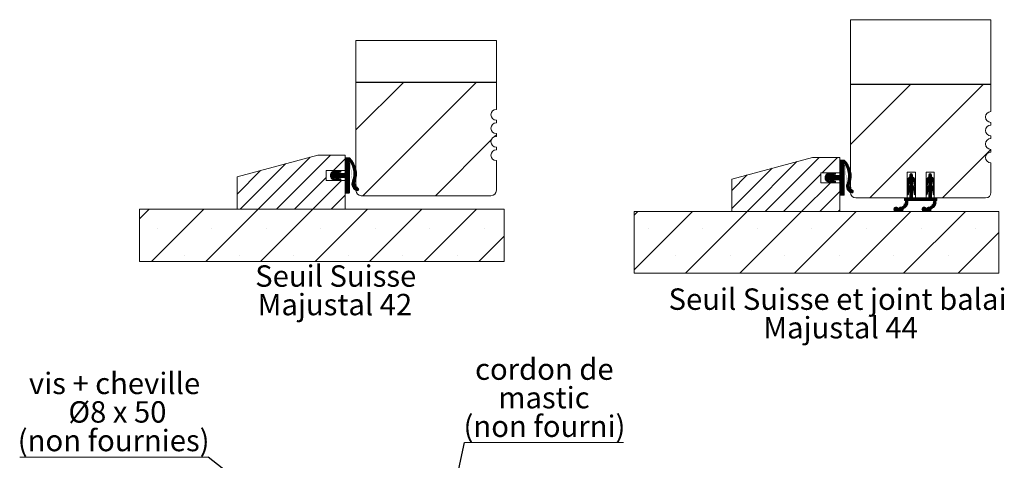
# Model space of a CAD drawing. Units: millimetres. Extents: x 78 to 4257, y 60 to 5899.
# Drawn here: x 132 to 2563, y 1583 to 2671 of the extents above; entities that cross this region are included whole.
import ezdxf

# ---------------------------------------------------------------- set-up
doc = ezdxf.new("R2010")
doc.units = ezdxf.units.MM
doc.header["$LTSCALE"] = 20
doc.styles.add('SLDTEXTSTYLE0', font='TXT', dxfattribs={"width": 0.75})
doc.styles.add('SLDTEXTSTYLE3', font='TXT', dxfattribs={"width": 0.678571})
doc.dimstyles.new('SLDDIMSTYLE1', dxfattribs={"dimtxt": 0.18, "dimasz": 66.04, "dimexe": 0, "dimexo": 0.0625, "dimgap": 0, "dimtad": 0, "dimtih": 1, "dimtoh": 1, "dimdec": 0, "dimrnd": 1e-09, "dimzin": 0, "dimdsep": 46, "dimtxsty": 'Standard', "dimsah": 1, "dimcen": 0.09, "dimadec": 0, "dimazin": 0, "dimtfac": 66.04, "dimtdec": 0, "dimtofl": 0, "dimtmove": 0, "dimatfit": 3, "dimfxl": 0, "dimfrac": 2, "dimtolj": 1, "dimtzin": 0, "dimarcsym": 0})
doc.dimstyles.new('SLDDIMSTYLE2', dxfattribs={"dimtxt": 0.18, "dimasz": 20.32, "dimexe": 0, "dimexo": 0.0625, "dimgap": 0, "dimtad": 0, "dimtih": 1, "dimtoh": 1, "dimdec": 0, "dimrnd": 1e-09, "dimzin": 0, "dimdsep": 46, "dimtxsty": 'Standard', "dimblk1": 'DOT', "dimblk2": 'DOT', "dimsah": 1, "dimcen": 0.09, "dimadec": 0, "dimazin": 0, "dimtfac": 20.32, "dimtdec": 0, "dimtofl": 0, "dimtmove": 0, "dimatfit": 3, "dimldrblk": 'DOT', "dimfxl": 0, "dimfrac": 2, "dimtolj": 1, "dimtzin": 0, "dimarcsym": 0})

# ---------------------------------------------------------------- blocks, each defined once
blk = doc.blocks.new('SW_NOTE_4')
at = {"color": 0, "linetype": 'Continuous', "lineweight": 0}
for p, q in [((0, 0), (392.7, 0)), ((392.7, 0), (0, 0)), ((0, 0), (392.7, 0)), ((392.7, 0), (0, 0)), ((0, 0), (392.7, 0)), ((392.7, 0), (0, 0))]:
    blk.add_line(p, q, dxfattribs=at)
at = {"color": 0, "linetype": 'Continuous', "lineweight": 0, "attachment_point": 2, "style": 'SLDTEXTSTYLE0'}
for s, insert, char_height in [('cordon de', (197.1, 207.7), 52.92), ('mastic', (196.3, 137.2), 52.92), ('(non fourni)', (197.4, 66.6), 52.917)]:
    blk.add_mtext(s, dxfattribs=dict(at, insert=insert, char_height=char_height))
blk = doc.blocks.new('_DOT')
at = {"color": 0, "linetype": 'ByBlock', "lineweight": -2}
blk.add_line((-0.5, 0), (-1, 0), dxfattribs=at)
at = {"color": 0, "linetype": 'ByBlock', "const_width": 0.5}
blk.add_lwpolyline([(-0.25, 0, 1), (0.25, 0, 1)], format="xyb", close=True, dxfattribs=at)
blk = doc.blocks.new('SW_NOTE_7')
at = {"color": 0, "linetype": 'Continuous', "lineweight": 0}
for p, q in [((-465.5, 0), (0, 0)), ((0, 0), (-465.5, 0)), ((-465.5, 0), (0, 0)), ((0, 0), (-465.5, 0)), ((-465.5, 0), (0, 0)), ((0, 0), (-465.5, 0))]:
    blk.add_line(p, q, dxfattribs=at)
at = {"color": 0, "linetype": 'Continuous', "lineweight": 0, "attachment_point": 2}
for s, insert, char_height, style in [('vis + cheville', (-231.3, 208.8), 52.917, 'SLDTEXTSTYLE0'), ('Ø8 x 50', (-224.2, 138.3), 52.92, 'SLDTEXTSTYLE3'), ('(non fournies)', (-233.5, 67.7), 52.917, 'SLDTEXTSTYLE0')]:
    blk.add_mtext(s, dxfattribs=dict(at, insert=insert, char_height=char_height, style=style))
blk = doc.blocks.new('SW_NOTE_9')
at = {"color": 0, "linetype": 'Continuous', "lineweight": 0, "char_height": 52.917, "attachment_point": 2, "style": 'SLDTEXTSTYLE0'}
for s, insert in [('Seuil Suisse', (181.1, 68.2)), ('Majustal 42', (179.1, -2.3))]:
    blk.add_mtext(s, dxfattribs=dict(at, insert=insert))
blk = doc.blocks.new('SW_NOTE_10')
at = {"color": 0, "linetype": 'Continuous', "lineweight": 0, "char_height": 52.917, "attachment_point": 2, "style": 'SLDTEXTSTYLE0'}
for s, insert in [('Seuil Suisse et joint balai', (402.7, 68.2)), ('Majustal 44', (410.1, -2.3))]:
    blk.add_mtext(s, dxfattribs=dict(at, insert=insert))

msp = doc.modelspace()

# ---------------------------------------------------------------- hatches: boundary and pattern name
at = {"linetype": 'Continuous', "lineweight": 0}
h = msp.add_hatch(dxfattribs=at)
h.set_pattern_fill('ANSI31', scale=40, style=0)
edge = h.paths.add_edge_path(flags=0)
edge.add_line((1308.884, 2349.492), (1308.884, 2356.158))
edge.add_arc((1308.884, 2369.492), 13.333, 90, 270, ccw=False)
edge.add_line((1308.884, 2382.825), (1308.884, 2389.492))
edge.add_arc((1308.884, 2402.825), 13.333, 90, 270, ccw=False)
edge.add_line((1308.884, 2416.158), (1308.884, 2422.825))
edge.add_arc((1308.884, 2436.158), 13.333, 90, 270, ccw=False)
edge.add_line((1308.884, 2449.492), (1308.884, 2516.158))
edge.add_line((1308.884, 2516.158), (962.217, 2516.158))
edge.add_line((962.217, 2516.158), (962.217, 2249.492))
edge.add_arc((975.55, 2249.492), 13.333, 180, 270)
edge.add_line((975.55, 2236.158), (1295.55, 2236.158))
edge.add_arc((1295.55, 2249.492), 13.333, 270, 360)
edge.add_line((1308.884, 2249.492), (1308.884, 2322.825))
edge.add_arc((1308.884, 2336.158), 13.333, 90, 270, ccw=False)
h = msp.add_hatch(dxfattribs=at)
h.set_pattern_fill('ANSI31', scale=40, style=0)
edge = h.paths.add_edge_path(flags=0)
edge.add_line((2530.004, 2377.341), (2530.004, 2384.008))
edge.add_arc((2530.004, 2397.341), 13.333, 90, 270, ccw=False)
edge.add_line((2530.004, 2410.674), (2530.004, 2417.341))
edge.add_arc((2530.004, 2430.674), 13.333, 90, 270, ccw=False)
edge.add_line((2530.004, 2444.008), (2530.004, 2510.674))
edge.add_line((2530.004, 2510.674), (2183.337, 2510.674))
edge.add_line((2183.337, 2510.674), (2183.337, 2244.008))
edge.add_arc((2196.67, 2244.008), 13.333, 180, 270)
edge.add_line((2196.67, 2230.674), (2323.337, 2230.674))
edge.add_line((2323.337, 2230.674), (2323.337, 2294.008))
edge.add_line((2323.337, 2294.008), (2343.337, 2294.008))
edge.add_line((2343.337, 2294.008), (2343.337, 2230.674))
edge.add_line((2343.337, 2230.674), (2370.004, 2230.674))
edge.add_line((2370.004, 2230.674), (2370.004, 2294.008))
edge.add_line((2370.004, 2294.008), (2390.004, 2294.008))
edge.add_line((2390.004, 2294.008), (2390.004, 2230.674))
edge.add_line((2390.004, 2230.674), (2516.67, 2230.674))
edge.add_arc((2516.67, 2244.008), 13.333, 270, 360)
edge.add_line((2530.004, 2244.008), (2530.004, 2317.341))
edge.add_arc((2530.004, 2330.674), 13.333, 90, 270, ccw=False)
edge.add_line((2530.004, 2344.008), (2530.004, 2350.674))
edge.add_arc((2530.004, 2364.008), 13.333, 90, 270, ccw=False)
h = msp.add_hatch(dxfattribs=at)
h.set_pattern_fill('ANSI31', scale=10, style=0)
h.paths.add_polyline_path([(867.926, 2336.158), (668.884, 2282.825), (668.884, 2202.825), (935.55, 2202.825), (935.55, 2273.825), (888.884, 2273.825), (888.884, 2298.492), (935.55, 2298.492), (935.55, 2336.158)], flags=0)
h = msp.add_hatch(dxfattribs=at)
h.set_pattern_fill('ANSI31', scale=0.3125, style=0)
edge = h.paths.add_edge_path(flags=0)
edge.add_line((911.491, 2298.361), (905.984, 2296.54))
edge.add_arc((910.169, 2286.648), 10.741, 112.927465, 182.770596)
edge.add_arc((910.169, 2285.609), 10.741, 177.229404, 247.072535)
edge.add_line((905.984, 2275.717), (911.491, 2273.896))
edge.add_arc((912.119, 2275.795), 2, 251.7, 431.7)
edge.add_line((912.747, 2277.694), (906.87, 2279.638))
edge.add_arc((907.079, 2280.269), 0.664, 127.559649, 251.7, ccw=False)
edge.add_line((906.674, 2280.795), (911.851, 2280.795))
edge.add_arc((917.688, 2281.773), 5.919, 189.513617, 251.7)
edge.add_line((915.83, 2276.154), (922.657, 2273.896))
edge.add_arc((923.285, 2275.795), 2, 251.7, 431.7)
edge.add_line((923.913, 2277.694), (917.641, 2279.768))
edge.add_arc((917.806, 2280.269), 0.527, 90, 251.7, ccw=False)
edge.add_line((917.806, 2280.795), (934.349, 2280.795))
edge.add_arc((934.349, 2279.462), 1.333, 0, 90, ccw=False)
edge.add_line((935.682, 2279.462), (935.682, 2244.129))
edge.add_arc((937.015, 2244.129), 1.333, 180, 270)
edge.add_line((937.015, 2242.795), (945.015, 2242.795))
edge.add_arc((945.015, 2244.129), 1.333, 270, 360)
edge.add_line((946.349, 2244.129), (946.349, 2317.795))
edge.add_arc((946.349, 2319.462), 1.667, 34.508497, 270.000001, ccw=False)
edge.add_arc((903.754, 2290.178), 53.357, -21.13774, 34.508497, ccw=False)
edge.add_arc((969.185, 2264.881), 16.794, 158.86226, 254.686209)
edge.add_arc((965.641, 2251.937), 3.375, 254.686209, 428.444066)
edge.add_arc((971.416, 2266.558), 12.345, 158.844684, 248.444066, ccw=False)
edge.add_arc((910.142, 2290.269), 53.357, 338.844684, 407.2678)
edge.add_line((946.349, 2329.462), (937.015, 2329.462))
edge.add_arc((937.015, 2328.129), 1.333, 90, 180)
edge.add_line((935.682, 2328.129), (935.682, 2292.795))
edge.add_arc((934.349, 2292.795), 1.333, 270, 360, ccw=False)
edge.add_line((934.349, 2291.462), (917.806, 2291.462))
edge.add_arc((917.806, 2291.989), 0.527, 108.3, 270, ccw=False)
edge.add_line((917.641, 2292.489), (923.913, 2294.563))
edge.add_arc((923.285, 2296.462), 2, 288.3, 468.3)
edge.add_line((922.657, 2298.361), (915.83, 2296.103))
edge.add_arc((917.688, 2290.484), 5.919, 108.3, 170.486383)
edge.add_line((911.851, 2291.462), (906.674, 2291.462))
edge.add_arc((907.079, 2291.989), 0.664, 108.3, 232.440351, ccw=False)
edge.add_line((906.87, 2292.62), (912.747, 2294.563))
edge.add_arc((912.119, 2296.462), 2, 288.3, 468.3)
h = msp.add_hatch(dxfattribs=at)
h.set_pattern_fill('ANSI31', scale=10, style=0)
h.paths.add_polyline_path([(2089.047, 2330.674), (1890.004, 2277.341), (1890.004, 2197.341), (2156.67, 2197.341), (2156.67, 2268.341), (2110.004, 2268.341), (2110.004, 2293.008), (2156.67, 2293.008), (2156.67, 2330.674)], flags=0)
h = msp.add_hatch(dxfattribs=at)
h.set_pattern_fill('ANSI31', scale=0.3125, style=0)
edge = h.paths.add_edge_path(flags=0)
edge.add_line((2132.611, 2292.877), (2127.105, 2291.056))
edge.add_arc((2131.289, 2281.164), 10.741, 112.927465, 182.770596)
edge.add_arc((2131.289, 2280.125), 10.741, 177.229404, 247.072535)
edge.add_line((2127.105, 2270.233), (2132.611, 2268.412))
edge.add_arc((2133.239, 2270.311), 2, 251.7, 431.7)
edge.add_line((2133.867, 2272.21), (2127.99, 2274.154))
edge.add_arc((2128.199, 2274.784), 0.664, 127.559649, 251.7, ccw=False)
edge.add_line((2127.794, 2275.311), (2132.971, 2275.311))
edge.add_arc((2138.809, 2276.289), 5.919, 189.513617, 251.7)
edge.add_line((2136.95, 2270.67), (2143.777, 2268.412))
edge.add_arc((2144.405, 2270.311), 2, 251.7, 431.7)
edge.add_line((2145.033, 2272.21), (2138.761, 2274.284))
edge.add_arc((2138.927, 2274.784), 0.527, 90, 251.7, ccw=False)
edge.add_line((2138.927, 2275.311), (2155.469, 2275.311))
edge.add_arc((2155.469, 2273.978), 1.333, 0, 90, ccw=False)
edge.add_line((2156.802, 2273.978), (2156.802, 2238.645))
edge.add_arc((2158.136, 2238.645), 1.333, 180, 270)
edge.add_line((2158.136, 2237.311), (2166.136, 2237.311))
edge.add_arc((2166.136, 2238.645), 1.333, 270, 360)
edge.add_line((2167.469, 2238.645), (2167.469, 2312.311))
edge.add_arc((2167.469, 2313.978), 1.667, 34.508497, 270.000001, ccw=False)
edge.add_arc((2124.874, 2284.694), 53.357, -21.13774, 34.508497, ccw=False)
edge.add_arc((2190.305, 2259.397), 16.794, 158.86226, 254.686209)
edge.add_arc((2186.761, 2246.453), 3.375, 254.686209, 428.444066)
edge.add_arc((2192.537, 2261.074), 12.345, 158.844684, 248.444066, ccw=False)
edge.add_arc((2131.262, 2284.785), 53.357, 338.844684, 407.2678)
edge.add_line((2167.469, 2323.978), (2158.136, 2323.978))
edge.add_arc((2158.136, 2322.645), 1.333, 90, 180)
edge.add_line((2156.802, 2322.645), (2156.802, 2287.311))
edge.add_arc((2155.469, 2287.311), 1.333, 270, 360, ccw=False)
edge.add_line((2155.469, 2285.978), (2138.927, 2285.978))
edge.add_arc((2138.927, 2286.505), 0.527, 108.3, 270, ccw=False)
edge.add_line((2138.761, 2287.005), (2145.033, 2289.079))
edge.add_arc((2144.405, 2290.978), 2, 288.3, 468.3)
edge.add_line((2143.777, 2292.877), (2136.95, 2290.619))
edge.add_arc((2138.809, 2285), 5.919, 108.3, 170.486383)
edge.add_line((2132.971, 2285.978), (2127.794, 2285.978))
edge.add_arc((2128.199, 2286.505), 0.664, 108.3, 232.440351, ccw=False)
edge.add_line((2127.99, 2287.136), (2133.867, 2289.079))
edge.add_arc((2133.239, 2290.978), 2, 288.3, 468.3)
h = msp.add_hatch(dxfattribs=at)
h.set_pattern_fill('ANSI31', scale=0.3125, style=0)
edge = h.paths.add_edge_path(flags=0)
edge.add_line((2396.67, 2224.008), (2396.67, 2230.674))
edge.add_line((2396.67, 2230.674), (2383.337, 2230.674))
edge.add_line((2383.337, 2230.674), (2383.337, 2252.008))
edge.add_arc((2377.59, 2245.438), 8.728, 9.124962, 48.822512, ccw=False)
edge.add_line((2386.208, 2246.822), (2387.354, 2239.689))
edge.add_arc((2388.67, 2239.901), 1.333, 189.124962, 360)
edge.add_line((2390.004, 2239.901), (2390.004, 2249.794))
edge.add_arc((2376.67, 2249.794), 13.333, 0, 60)
edge.add_line((2383.337, 2261.341), (2383.337, 2273.341))
edge.add_arc((2377.59, 2266.771), 8.728, 9.124962, 48.822512, ccw=False)
edge.add_line((2386.208, 2268.155), (2387.354, 2261.023))
edge.add_arc((2388.67, 2261.234), 1.333, 189.124962, 360)
edge.add_line((2390.004, 2261.234), (2390.004, 2271.127))
edge.add_arc((2376.67, 2271.127), 13.333, 0, 60)
edge.add_line((2383.337, 2282.674), (2383.337, 2287.341))
edge.add_arc((2380.004, 2287.341), 3.333, 0, 180)
edge.add_line((2376.67, 2287.341), (2376.67, 2282.674))
edge.add_arc((2383.337, 2271.127), 13.333, 120, 180)
edge.add_line((2370.004, 2271.127), (2370.004, 2261.234))
edge.add_arc((2371.337, 2261.234), 1.333, 180, 350.875038)
edge.add_line((2372.654, 2261.023), (2373.799, 2268.155))
edge.add_arc((2382.417, 2266.771), 8.728, 131.177488, 170.875038, ccw=False)
edge.add_line((2376.67, 2273.341), (2376.67, 2261.341))
edge.add_arc((2383.337, 2249.794), 13.333, 120, 180)
edge.add_line((2370.004, 2249.794), (2370.004, 2239.901))
edge.add_arc((2371.337, 2239.901), 1.333, 180, 350.875038)
edge.add_line((2372.654, 2239.689), (2373.799, 2246.822))
edge.add_arc((2382.417, 2245.438), 8.728, 131.177488, 170.875038, ccw=False)
edge.add_line((2376.67, 2252.008), (2376.67, 2230.674))
edge.add_line((2376.67, 2230.674), (2336.67, 2230.674))
edge.add_line((2336.67, 2230.674), (2336.67, 2252.008))
edge.add_arc((2330.924, 2245.438), 8.728, 9.124962, 48.822512, ccw=False)
edge.add_line((2339.542, 2246.822), (2340.687, 2239.689))
edge.add_arc((2342.004, 2239.901), 1.333, 189.124962, 360)
edge.add_line((2343.337, 2239.901), (2343.337, 2249.794))
edge.add_arc((2330.004, 2249.794), 13.333, 0, 60)
edge.add_line((2336.67, 2261.341), (2336.67, 2273.341))
edge.add_arc((2330.924, 2266.771), 8.728, 9.124962, 48.822512, ccw=False)
edge.add_line((2339.542, 2268.155), (2340.687, 2261.023))
edge.add_arc((2342.004, 2261.234), 1.333, 189.124962, 360)
edge.add_line((2343.337, 2261.234), (2343.337, 2271.127))
edge.add_arc((2330.004, 2271.127), 13.333, 0, 60)
edge.add_line((2336.67, 2282.674), (2336.67, 2287.341))
edge.add_arc((2333.337, 2287.341), 3.333, 0, 180)
edge.add_line((2330.004, 2287.341), (2330.004, 2282.674))
edge.add_arc((2336.67, 2271.127), 13.333, 120, 180)
edge.add_line((2323.337, 2271.127), (2323.337, 2261.234))
edge.add_arc((2324.67, 2261.234), 1.333, 180, 350.875038)
edge.add_line((2325.987, 2261.023), (2327.133, 2268.155))
edge.add_arc((2335.751, 2266.771), 8.728, 131.177488, 170.875038, ccw=False)
edge.add_line((2330.004, 2273.341), (2330.004, 2261.341))
edge.add_arc((2336.67, 2249.794), 13.333, 120, 180)
edge.add_line((2323.337, 2249.794), (2323.337, 2239.901))
edge.add_arc((2324.67, 2239.901), 1.333, 180, 350.875038)
edge.add_line((2325.987, 2239.689), (2327.133, 2246.822))
edge.add_arc((2335.751, 2245.438), 8.728, 131.177488, 170.875038, ccw=False)
edge.add_line((2330.004, 2252.008), (2330.004, 2230.674))
edge.add_line((2330.004, 2230.674), (2316.67, 2230.674))
edge.add_line((2316.67, 2230.674), (2316.67, 2224.008))
edge.add_line((2316.67, 2224.008), (2319.337, 2224.008))
edge.add_arc((2301.881, 2223.326), 17.47, -63.9342, 2.235873, ccw=False)
edge.add_arc((2307.594, 2202.674), 5.333, 68.401031, 150)
edge.add_line((2302.975, 2205.341), (2300.213, 2205.341))
edge.add_arc((2295.594, 2202.674), 5.333, 30, 330)
edge.add_line((2300.213, 2200.008), (2302.975, 2200.008))
edge.add_arc((2307.594, 2202.674), 5.333, 210, 372.589477)
edge.add_arc((2307.556, 2220.501), 17.47, 287.463409, 371.578201)
edge.add_line((2324.67, 2224.008), (2388.67, 2224.008))
edge.add_arc((2371.214, 2223.326), 17.47, -63.9342, 2.235873, ccw=False)
edge.add_arc((2376.927, 2202.674), 5.333, 68.401031, 150)
edge.add_line((2372.308, 2205.341), (2369.546, 2205.341))
edge.add_arc((2364.927, 2202.674), 5.333, 30, 330)
edge.add_line((2369.546, 2200.008), (2372.308, 2200.008))
edge.add_arc((2376.927, 2202.674), 5.333, 210, 372.589477)
edge.add_arc((2376.89, 2220.501), 17.47, 287.463409, 371.578201)
edge.add_line((2394.004, 2224.008), (2396.67, 2224.008))
h = msp.add_hatch(dxfattribs=at)
h.set_pattern_fill('SACNCR', scale=40, style=0)
h.paths.add_polyline_path([(428.217, 2202.825), (428.217, 2073.682), (1328.217, 2073.682), (1328.217, 2202.825)], flags=0)
h = msp.add_hatch(dxfattribs=at)
h.set_pattern_fill('SACNCR', scale=40, style=0)
h.paths.add_polyline_path([(1649.337, 2197.341), (1649.337, 2045.052), (2549.337, 2045.052), (2549.337, 2197.341)], flags=0)

# ---------------------------------------------------------------- linework, layer by layer
at = {"color": 7, "linetype": 'Continuous', "lineweight": 15}
for p, q in [((2530.004, 2671.024), (2183.337, 2671.024)), ((2183.337, 2671.024), (2183.337, 2511.341)), ((2530.004, 2671.024), (2530.004, 2511.341)), ((1308.884, 2619.492), (962.217, 2619.492)), ((962.217, 2619.492), (962.217, 2516.825)), ((1308.884, 2619.492), (1308.884, 2516.825)), ((1308.884, 2516.825), (962.217, 2516.825)), ((1308.884, 2516.158), (962.217, 2516.158)), ((962.217, 2516.158), (962.217, 2249.492)), ((1308.884, 2516.158), (1308.884, 2449.492)), ((2530.004, 2511.341), (2183.337, 2511.341)), ((2530.004, 2510.674), (2183.337, 2510.674)), ((2183.337, 2510.674), (2183.337, 2244.008)), ((2530.004, 2510.674), (2530.004, 2444.008)), ((1308.884, 2422.825), (1308.884, 2416.158)), ((2530.004, 2417.341), (2530.004, 2410.674)), ((1308.884, 2389.492), (1308.884, 2382.825)), ((2530.004, 2384.008), (2530.004, 2377.341)), ((867.926, 2336.158), (668.884, 2282.825)), ((935.55, 2336.158), (867.926, 2336.158)), ((935.55, 2298.492), (935.55, 2336.158)), ((1308.884, 2356.158), (1308.884, 2349.492)), ((2530.004, 2350.674), (2530.004, 2344.008)), ((935.682, 2328.129), (935.682, 2292.795)), ((946.349, 2329.462), (937.015, 2329.462)), ((946.349, 2244.129), (946.349, 2317.795)), ((1308.884, 2322.825), (1308.884, 2249.492)), ((2089.047, 2330.674), (1890.004, 2277.341)), ((2156.67, 2330.674), (2089.047, 2330.674)), ((2156.67, 2293.008), (2156.67, 2330.674)), ((2156.802, 2322.645), (2156.802, 2287.311)), ((2167.469, 2323.978), (2158.136, 2323.978)), ((2167.469, 2238.645), (2167.469, 2312.311)), ((2530.004, 2317.341), (2530.004, 2244.008)), ((888.884, 2273.825), (888.884, 2298.492)), ((888.884, 2298.492), (935.55, 2298.492)), ((911.491, 2298.361), (905.984, 2296.54)), ((911.851, 2291.462), (906.674, 2291.462)), ((906.87, 2292.62), (912.747, 2294.563)), ((922.657, 2298.361), (915.83, 2296.103)), ((917.641, 2292.489), (923.913, 2294.563)), ((934.349, 2291.462), (917.806, 2291.462)), ((2110.004, 2268.341), (2110.004, 2293.008)), ((2110.004, 2293.008), (2156.67, 2293.008)), ((2132.611, 2292.877), (2127.105, 2291.056)), ((2132.971, 2285.978), (2127.794, 2285.978)), ((2127.99, 2287.136), (2133.867, 2289.079)), ((2143.777, 2292.877), (2136.95, 2290.619)), ((2138.761, 2287.005), (2145.033, 2289.079)), ((2155.469, 2285.978), (2138.927, 2285.978)), ((2323.337, 2230.674), (2323.337, 2294.008)), ((2323.337, 2294.008), (2343.337, 2294.008)), ((2330.004, 2287.341), (2330.004, 2282.674)), ((2336.67, 2282.674), (2336.67, 2287.341)), ((2343.337, 2294.008), (2343.337, 2230.674)), ((2370.004, 2230.674), (2370.004, 2294.008)), ((2370.004, 2294.008), (2390.004, 2294.008)), ((2376.67, 2287.341), (2376.67, 2282.674)), ((2383.337, 2282.674), (2383.337, 2287.341)), ((2390.004, 2294.008), (2390.004, 2230.674)), ((668.884, 2282.825), (668.884, 2202.825)), ((935.55, 2273.825), (888.884, 2273.825)), ((905.984, 2275.717), (911.491, 2273.896)), ((906.674, 2280.795), (911.851, 2280.795)), ((912.747, 2277.694), (906.87, 2279.638)), ((915.83, 2276.154), (922.657, 2273.896)), ((923.913, 2277.694), (917.641, 2279.768)), ((917.806, 2280.795), (934.349, 2280.795)), ((935.55, 2202.825), (935.55, 2273.825)), ((935.682, 2279.462), (935.682, 2244.129)), ((1890.004, 2277.341), (1890.004, 2197.341)), ((2156.67, 2268.341), (2110.004, 2268.341)), ((2127.105, 2270.233), (2132.611, 2268.412)), ((2127.794, 2275.311), (2132.971, 2275.311)), ((2133.867, 2272.21), (2127.99, 2274.154)), ((2136.95, 2270.67), (2143.777, 2268.412)), ((2145.033, 2272.21), (2138.761, 2274.284)), ((2138.927, 2275.311), (2155.469, 2275.311)), ((2156.67, 2197.341), (2156.67, 2268.341)), ((2156.802, 2273.978), (2156.802, 2238.645)), ((2323.337, 2271.127), (2323.337, 2261.234)), ((2325.987, 2261.023), (2327.133, 2268.155)), ((2330.004, 2273.341), (2330.004, 2261.341)), ((2336.67, 2261.341), (2336.67, 2273.341)), ((2339.542, 2268.155), (2340.687, 2261.023)), ((2343.337, 2261.234), (2343.337, 2271.127)), ((2370.004, 2271.127), (2370.004, 2261.234)), ((2372.654, 2261.023), (2373.799, 2268.155)), ((2376.67, 2273.341), (2376.67, 2261.341)), ((2383.337, 2261.341), (2383.337, 2273.341)), ((2386.208, 2268.155), (2387.354, 2261.023)), ((2390.004, 2261.234), (2390.004, 2271.127)), ((937.015, 2242.795), (945.015, 2242.795)), ((2158.136, 2237.311), (2166.136, 2237.311)), ((2323.337, 2249.794), (2323.337, 2239.901)), ((2325.987, 2239.689), (2327.133, 2246.822)), ((2330.004, 2252.008), (2330.004, 2230.674)), ((2336.67, 2230.674), (2336.67, 2252.008)), ((2339.542, 2246.822), (2340.687, 2239.689)), ((2343.337, 2239.901), (2343.337, 2249.794)), ((2370.004, 2249.794), (2370.004, 2239.901)), ((2372.654, 2239.689), (2373.799, 2246.822)), ((2376.67, 2252.008), (2376.67, 2230.674)), ((2383.337, 2230.674), (2383.337, 2252.008)), ((2386.208, 2246.822), (2387.354, 2239.689)), ((2390.004, 2239.901), (2390.004, 2249.794)), ((975.55, 2236.158), (1295.55, 2236.158)), ((2196.67, 2230.674), (2323.337, 2230.674)), ((2330.004, 2230.674), (2316.67, 2230.674)), ((2316.67, 2230.674), (2316.67, 2224.008)), ((2316.67, 2224.008), (2319.337, 2224.008)), ((2324.67, 2224.008), (2388.67, 2224.008)), ((2376.67, 2230.674), (2336.67, 2230.674)), ((2343.337, 2230.674), (2370.004, 2230.674)), ((2396.67, 2230.674), (2383.337, 2230.674)), ((2390.004, 2230.674), (2516.67, 2230.674)), ((2394.004, 2224.008), (2396.67, 2224.008)), ((2396.67, 2224.008), (2396.67, 2230.674)), ((428.217, 2073.682), (428.217, 2202.825)), ((1328.217, 2202.825), (428.217, 2202.825)), ((668.884, 2202.825), (935.55, 2202.825)), ((1328.217, 2202.825), (1328.217, 2073.682)), ((1649.337, 2045.052), (1649.337, 2197.341)), ((2549.337, 2197.341), (1649.337, 2197.341)), ((1890.004, 2197.341), (2156.67, 2197.341)), ((2302.975, 2205.341), (2300.213, 2205.341)), ((2300.213, 2200.008), (2302.975, 2200.008)), ((2372.308, 2205.341), (2369.546, 2205.341)), ((2369.546, 2200.008), (2372.308, 2200.008)), ((2549.337, 2197.341), (2549.337, 2045.052)), ((1328.217, 2073.682), (428.217, 2073.682)), ((2549.337, 2045.052), (1649.337, 2045.052))]:
    msp.add_line(p, q, dxfattribs=at)
for centre, radius, start, end in [((1308.884, 2436.158), 13.333, 90, 270), ((2530.004, 2430.674), 13.333, 90, 270), ((1308.884, 2402.825), 13.333, 90, 270), ((2530.004, 2397.341), 13.333, 90, 270), ((1308.884, 2369.492), 13.333, 90, 270), ((2530.004, 2364.008), 13.333, 90, 270), ((1308.884, 2336.158), 13.333, 90, 270), ((2530.004, 2330.674), 13.333, 90, 270), ((937.015, 2328.129), 1.333, 90, 180), ((946.349, 2319.462), 1.667, 34.508497, 270.000001), ((910.142, 2290.269), 53.357, 338.844684, 47.2678), ((903.754, 2290.178), 53.357, 338.86226, 34.508497), ((2158.136, 2322.645), 1.333, 90, 180), ((2167.469, 2313.978), 1.667, 34.508497, 270.000001), ((2131.262, 2284.785), 53.357, 338.844684, 47.2678), ((2124.874, 2284.694), 53.357, 338.86226, 34.508497), ((910.169, 2286.648), 10.741, 112.927465, 182.770596), ((910.169, 2285.609), 10.741, 177.229404, 247.072535), ((907.079, 2291.989), 0.664, 108.3, 232.440351), ((912.119, 2296.462), 2, 288.3, 108.3), ((917.688, 2290.484), 5.919, 108.3, 170.486383), ((917.806, 2291.989), 0.527, 108.3, 270), ((923.285, 2296.462), 2, 288.3, 108.3), ((934.349, 2292.795), 1.333, 270, 0), ((2131.289, 2281.164), 10.741, 112.927465, 182.770596), ((2128.199, 2286.505), 0.664, 108.3, 232.440351), ((2133.239, 2290.978), 2, 288.3, 108.3), ((2138.809, 2285), 5.919, 108.3, 170.486383), ((2138.927, 2286.505), 0.527, 108.3, 270), ((2144.405, 2290.978), 2, 288.3, 108.3), ((2155.469, 2287.311), 1.333, 270, 0), ((2333.337, 2287.341), 3.333, 0, 180), ((2380.004, 2287.341), 3.333, 0, 180), ((907.079, 2280.269), 0.664, 127.559649, 251.7), ((912.119, 2275.795), 2, 251.7, 71.7), ((917.688, 2281.773), 5.919, 189.513617, 251.7), ((917.806, 2280.269), 0.527, 90, 251.7), ((923.285, 2275.795), 2, 251.7, 71.7), ((934.349, 2279.462), 1.333, 0, 90), ((969.185, 2264.881), 16.794, 158.86226, 254.686209), ((971.416, 2266.558), 12.345, 158.844684, 248.444066), ((2131.289, 2280.125), 10.741, 177.229404, 247.072535), ((2128.199, 2274.784), 0.664, 127.559649, 251.7), ((2133.239, 2270.311), 2, 251.7, 71.7), ((2138.809, 2276.289), 5.919, 189.513617, 251.7), ((2138.927, 2274.784), 0.527, 90, 251.7), ((2144.405, 2270.311), 2, 251.7, 71.7), ((2155.469, 2273.978), 1.333, 0, 90), ((2190.305, 2259.397), 16.794, 158.86226, 254.686209), ((2192.537, 2261.074), 12.345, 158.844684, 248.444066), ((2336.67, 2271.127), 13.333, 120, 180), ((2336.67, 2249.794), 13.333, 120, 180), ((2324.67, 2261.234), 1.333, 180, 350.875038), ((2335.751, 2266.771), 8.728, 131.177488, 170.875038), ((2330.004, 2271.127), 13.333, 0, 60), ((2330.924, 2266.771), 8.728, 9.124962, 48.822512), ((2330.004, 2249.794), 13.333, 0, 60), ((2342.004, 2261.234), 1.333, 189.124962, 0), ((2383.337, 2271.127), 13.333, 120, 180), ((2383.337, 2249.794), 13.333, 120, 180), ((2371.337, 2261.234), 1.333, 180, 350.875038), ((2382.417, 2266.771), 8.728, 131.177488, 170.875038), ((2376.67, 2271.127), 13.333, 0, 60), ((2377.59, 2266.771), 8.728, 9.124962, 48.822512), ((2376.67, 2249.794), 13.333, 0, 60), ((2388.67, 2261.234), 1.333, 189.124962, 0), ((937.015, 2244.129), 1.333, 180, 270), ((945.015, 2244.129), 1.333, 270, 0), ((975.55, 2249.492), 13.333, 180, 270), ((965.641, 2251.937), 3.375, 254.686209, 68.444066), ((1295.55, 2249.492), 13.333, 270, 0), ((2158.136, 2238.645), 1.333, 180, 270), ((2166.136, 2238.645), 1.333, 270, 0), ((2196.67, 2244.008), 13.333, 180, 270), ((2186.761, 2246.453), 3.375, 254.686209, 68.444066), ((2324.67, 2239.901), 1.333, 180, 350.875038), ((2335.751, 2245.438), 8.728, 131.177488, 170.875038), ((2330.924, 2245.438), 8.728, 9.124962, 48.822512), ((2342.004, 2239.901), 1.333, 189.124962, 0), ((2371.337, 2239.901), 1.333, 180, 350.875038), ((2382.417, 2245.438), 8.728, 131.177488, 170.875038), ((2377.59, 2245.438), 8.728, 9.124962, 48.822512), ((2388.67, 2239.901), 1.333, 189.124962, 0), ((2516.67, 2244.008), 13.333, 270, 0), ((2301.881, 2223.326), 17.47, 296.0658, 2.235873), ((2307.556, 2220.501), 17.47, 287.463409, 11.578201), ((2371.214, 2223.326), 17.47, 296.0658, 2.235873), ((2376.89, 2220.501), 17.47, 287.463409, 11.578201), ((2295.594, 2202.674), 5.333, 30, 330), ((2307.594, 2202.674), 5.333, 68.401031, 150), ((2307.594, 2202.674), 5.333, 210, 12.589477), ((2364.927, 2202.674), 5.333, 30, 330), ((2376.927, 2202.674), 5.333, 68.401031, 150), ((2376.927, 2202.674), 5.333, 210, 12.589477)]:
    msp.add_arc(centre, radius, start, end, dxfattribs=at)

# ---------------------------------------------------------------- block references
at = {"color": 7, "linetype": 'Continuous', "lineweight": 0}
for name, p in [('SW_NOTE_9', (731.239, 1996.051)), ('SW_NOTE_10', (1748.584, 1939.003)), ('SW_NOTE_4', (1230.303, 1626.667)), ('SW_NOTE_7', (597.576, 1590.303))]:
    msp.add_blockref(name, p, dxfattribs=at)

# ---------------------------------------------------------------- leaders
for points, dimstyle in [([(1150.307, 1261.1), (1230.303, 1626.667)], 'SLDDIMSTYLE2'), ([(842.876, 1398.509), (597.576, 1590.303)], 'SLDDIMSTYLE1')]:
    msp.add_leader(points, dimstyle=dimstyle, dxfattribs=at)

doc.saveas('drawing.dxf')
